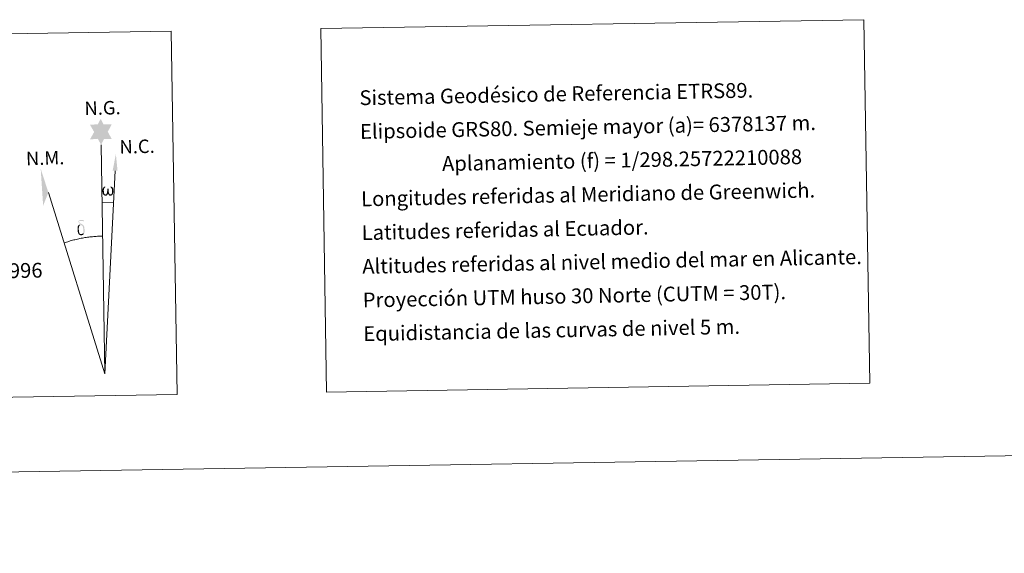
# Model space of a CAD drawing. Units: metres. Extents: x 609378 to 613881, y 4765929 to 4768972.
# Drawn here: x 612697 to 613295, y 4765933 to 4766258 of the extents above; entities that cross this region are included whole.
import ezdxf
from ezdxf.enums import TextEntityAlignment as Align

# ---------------------------------------------------------------- set-up
doc = ezdxf.new("R2010")
doc.units = ezdxf.units.M
doc.header["$MEASUREMENT"] = 0
doc.layers.add('Nivel 63', color=7, linetype='Continuous', lineweight=0)
doc.styles.add('Style-arial', font='arial.shx', dxfattribs={"bigfont": 'arialbig.shx'})

msp = doc.modelspace()

# ---------------------------------------------------------------- hatches: boundary and pattern name
at = {"layer": 'Nivel 63', "linetype": 'Continuous', "lineweight": 0, "extrusion": (0, 0, -1)}
for points in [[(-612746.07, 4766181.86), (-612747.76, 4766185.4), (-612752.51, 4766185.4), (-612750.11, 4766189.78), (-612752.49, 4766194.35), (-612747.53, 4766194.31), (-612745.81, 4766197.69), (-612744.04, 4766194.33), (-612739.29, 4766194.09), (-612741.82, 4766189.66), (-612739.28, 4766185.14), (-612744.06, 4766185.52)], [(-612749.1, 4766150.94), (-612749.47, 4766151.09), (-612749.82, 4766151.38), (-612750.25, 4766152.22), (-612750.58, 4766151.6), (-612750.78, 4766151.26), (-612751.05, 4766151.07), (-612751.44, 4766150.95), (-612751.97, 4766150.96), (-612752.53, 4766151.19), (-612752.89, 4766151.47), (-612753.19, 4766152.06), (-612753.44, 4766152.77), (-612753.59, 4766153.67), (-612753.54, 4766154.39), (-612753.4, 4766155.08), (-612753.24, 4766155.55), (-612752.98, 4766155.98), (-612752.42, 4766156.41), (-612751.71, 4766156.43), (-612751.79, 4766156.02), (-612752.42, 4766155.35), (-612752.67, 4766154.64), (-612752.71, 4766153.41), (-612752.67, 4766152.83), (-612752.52, 4766152.25), (-612752.42, 4766151.96), (-612752.19, 4766151.7), (-612751.96, 4766151.66), (-612751.71, 4766151.69), (-612751.32, 4766151.83), (-612751.15, 4766152), (-612750.97, 4766152.32), (-612750.73, 4766152.93), (-612750.65, 4766153.44), (-612750.6, 4766154.02), (-612750.59, 4766155.14), (-612749.82, 4766155.13), (-612749.83, 4766154.86), (-612749.79, 4766153.9), (-612749.7, 4766153.4), (-612749.62, 4766152.96), (-612749.52, 4766152.45), (-612749.26, 4766151.88), (-612749.04, 4766151.72), (-612748.82, 4766151.62), (-612748.46, 4766151.68), (-612748.13, 4766151.85), (-612747.96, 4766152.15), (-612747.86, 4766152.57), (-612747.73, 4766153.35), (-612747.68, 4766154.17), (-612747.82, 4766155.02), (-612748.11, 4766155.59), (-612748.44, 4766155.94), (-612748.66, 4766156.44), (-612748.01, 4766156.46), (-612747.57, 4766156.09), (-612747.29, 4766155.69), (-612747.09, 4766155.33), (-612746.88, 4766154.67), (-612746.81, 4766154.17), (-612746.84, 4766153.4), (-612746.96, 4766152.72), (-612747.19, 4766151.94), (-612747.4, 4766151.63), (-612747.6, 4766151.43), (-612747.91, 4766151.17), (-612748.37, 4766150.98)], [(-612734.15, 4766126.83), (-612734.94, 4766127.08), (-612735.59, 4766127.63), (-612735.11, 4766128.17), (-612734.65, 4766127.72), (-612734.03, 4766127.53), (-612733.46, 4766127.63), (-612732.94, 4766128.02), (-612732.79, 4766128.48), (-612732.63, 4766128.86), (-612732.5, 4766130.13), (-612732.48, 4766131.39), (-612732.58, 4766131.81), (-612732.66, 4766132.27), (-612733.1, 4766132.8), (-612732.84, 4766133.42), (-612732.13, 4766132.83), (-612732.03, 4766132.66), (-612731.9, 4766132.24), (-612731.73, 4766131.78), (-612731.74, 4766131.36), (-612731.72, 4766131.05), (-612731.74, 4766130.11), (-612731.92, 4766128.83), (-612731.98, 4766128.45), (-612732.18, 4766127.98), (-612732.42, 4766127.54), (-612732.5, 4766127.42), (-612732.77, 4766127.21), (-612733.32, 4766126.94)], [(-612735.59, 4766127.63), (-612735.68, 4766127.78), (-612735.85, 4766128.22), (-612735.97, 4766128.74), (-612736, 4766129.12), (-612735.98, 4766130.4), (-612735.87, 4766131.68), (-612735.78, 4766132.07), (-612735.56, 4766132.57), (-612735.32, 4766132.95), (-612735.25, 4766133.07), (-612734.49, 4766133.55), (-612732.97, 4766134.44), (-612732.53, 4766135.15), (-612732.94, 4766135.48), (-612733.39, 4766135.56), (-612734.15, 4766135.57), (-612735.3, 4766135.39), (-612735.62, 4766135.5), (-612735.52, 4766135.88), (-612735.3, 4766136.07), (-612734.84, 4766136.1), (-612733.4, 4766136.07), (-612732.85, 4766135.98), (-612732.45, 4766135.68), (-612732.23, 4766135.31), (-612732.24, 4766134.97), (-612732.79, 4766134.24), (-612733.08, 4766134.01), (-612733.64, 4766133.61), (-612732.84, 4766133.42), (-612733.1, 4766132.8), (-612733.66, 4766132.96), (-612734.31, 4766132.89), (-612734.78, 4766132.47), (-612734.96, 4766131.97), (-612735.09, 4766131.61), (-612735.25, 4766130.33), (-612735.27, 4766129.05), (-612735.19, 4766128.63), (-612735.11, 4766128.17)]]:
    msp.add_hatch(color=7, dxfattribs=at).paths.add_polyline_path(points)

# ---------------------------------------------------------------- linework, layer by layer
at = {"layer": 'Nivel 63', "color": 7, "linetype": 'Continuous', "lineweight": 0}
for p, q in [((612748.35, 4766042.71, 0.01), (612746.07, 4766181.86, 0.01)), ((612748.35, 4766042.71, 0.01), (612754.51, 4766166.13, 0.01)), ((612748.35, 4766042.71, 0.01), (612714.02, 4766152.91, 0.01)), ((609676.68, 4765933.48, 0.01), (613881.11, 4766002.37, 0.01))]:
    msp.add_line(p, q, dxfattribs=at)
at = {"layer": 'Nivel 63', "color": 7, "linetype": 'Continuous', "lineweight": 0, "elevation": 0.01, "flags": 128}
for points in [[(612746.8, 4766146.72), (612753.52, 4766146.58)], [(612746.96, 4766126.37), (612746.18, 4766126.35), (612745.41, 4766126.32), (612744.64, 4766126.29), (612743.87, 4766126.25), (612743.1, 4766126.2), (612742.34, 4766126.15), (612741.57, 4766126.08), (612740.8, 4766126.01), (612740.04, 4766125.93), (612739.27, 4766125.84), (612738.5, 4766125.75), (612737.74, 4766125.64), (612736.98, 4766125.53), (612736.22, 4766125.42), (612735.46, 4766125.29), (612734.7, 4766125.15), (612733.94, 4766125.01), (612733.19, 4766124.86), (612732.44, 4766124.7), (612731.68, 4766124.54), (612730.93, 4766124.37), (612730.18, 4766124.19), (612729.44, 4766124), (612728.7, 4766123.8), (612727.95, 4766123.6), (612727.22, 4766123.39), (612726.48, 4766123.18), (612725.74, 4766122.95), (612725.01, 4766122.72), (612724.28, 4766122.48), (612723.55, 4766122.23)]]:
    msp.add_lwpolyline(points, dxfattribs=at)
at = {"layer": 'Nivel 63', "color": 7, "linetype": 'Continuous', "lineweight": 0}
msp.add_solid([(612756.02, 4766166.12, 0.01), (612753.06, 4766166.14, 0.01), (612755.01, 4766176.25, 0.01)], dxfattribs=at)
at = {"layer": 'Nivel 63', "color": 7, "linetype": 'Continuous', "lineweight": 0, "extrusion": (0, 0, -1)}
msp.add_solid([(-612714.02, 4766152.91, -0.01), (-612710.83, 4766144.85, -0.01), (-612709.34, 4766167.35, -0.01)], dxfattribs=at)
at = {"layer": 'Nivel 63', "color": 7, "linetype": 'Continuous', "lineweight": 0}
for points in [[(612879.45, 4766252.55, 0.01), (613209.53, 4766257.96, 0.01), (613213.15, 4766036.92, 0.01), (612883.07, 4766031.52, 0.01)], [(612413.92, 4766244.93, 0.01), (612788.58, 4766251.06, 0.01), (612792.2, 4766030.03, 0.01), (612417.54, 4766023.89, 0.01)]]:
    msp.add_3dface(points, dxfattribs=at)

# ---------------------------------------------------------------- texts
at = {"layer": 'Nivel 63', "color": 7, "linetype": 'Continuous', "lineweight": 0, "style": 'Style-arial'}
for s, height, p in [('Sistema Geodésico de Referencia ETRS89.', 9, (612903.01, 4766210.45, 0.01)), ('Elipsoide GRS80. Semieje mayor (a)= 6378137 m.', 9, (612903.34, 4766189.95, 0.01)), ('                  Aplanamiento (f) = 1/298.25722210088', 9, (612903.68, 4766169.45, 0.01)), ('Longitudes referidas al Meridiano de Greenwich.', 9, (612904.01, 4766148.96, 0.01)), ('Latitudes referidas al Ecuador.', 9, (612904.35, 4766128.46, 0.01)), ('Altitudes referidas al nivel medio del mar en Alicante.', 9, (612904.69, 4766107.96, 0.01)), ('Declinación magnética para el 1 de Enero de 1996', 8.9999, (612427.36, 4766100.14, 0.01)), ('Proyección UTM huso 30 Norte (CUTM = 30T).', 9, (612905.02, 4766087.46, 0.01)), ('Equidistancia de las curvas de nivel 5 m.', 9, (612905.36, 4766066.97, 0.01))]:
    msp.add_text(s, height=height, rotation=1.12132, dxfattribs=at).set_placement(p, align=Align.MIDDLE_LEFT)
for s, p in [('N.G.', (612736.04, 4766199.9, 0.01)), ('N.C.', (612757.32, 4766176.46, 0.01)), ('N.M.', (612700.49, 4766169.41, 0.01))]:
    msp.add_text(s, height=8.187, rotation=1.57591, dxfattribs=at).set_placement(p)

doc.saveas('drawing.dxf')
